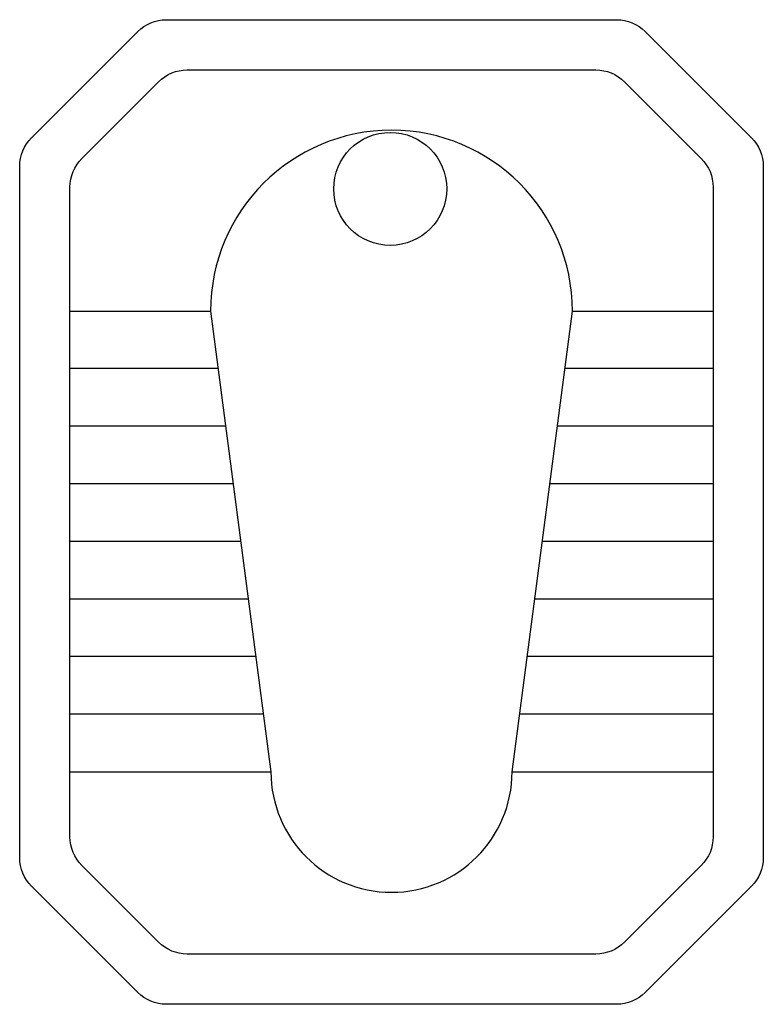
# Model space of a CAD drawing. Extents: x 2506.5 to 2525, y 2930.6 to 2955.1.
import ezdxf

# ---------------------------------------------------------------- set-up
doc = ezdxf.new("R2010")
doc.units = 0
doc.header["$LTSCALE"] = 25
doc.header["$MEASUREMENT"] = 0
doc.layers.get('0').update_dxf_attribs({"linetype": 'CONTINUOUS'})

msp = doc.modelspace()

# ---------------------------------------------------------------- linework, layer by layer
at = {"color": 157}
for p, q in [((2507.721, 2947.85), (2511.221, 2947.85)), ((2520.221, 2947.85), (2523.721, 2947.85)), ((2511.408, 2946.417), (2507.721, 2946.417)), ((2523.721, 2946.417), (2520.033, 2946.417)), ((2511.596, 2944.984), (2507.721, 2944.984)), ((2523.721, 2944.984), (2519.846, 2944.984)), ((2511.783, 2943.551), (2507.721, 2943.551)), ((2523.721, 2943.551), (2519.658, 2943.551)), ((2511.971, 2942.118), (2507.721, 2942.118)), ((2523.721, 2942.118), (2519.471, 2942.118)), ((2512.158, 2940.685), (2507.721, 2940.685)), ((2523.721, 2940.685), (2519.283, 2940.685)), ((2512.346, 2939.252), (2507.721, 2939.252)), ((2523.721, 2939.252), (2519.096, 2939.252)), ((2512.533, 2937.82), (2507.721, 2937.82)), ((2523.721, 2937.82), (2518.908, 2937.82)), ((2507.721, 2936.387), (2512.721, 2936.387)), ((2518.721, 2936.387), (2523.721, 2936.387))]:
    msp.add_line(p, q, dxfattribs=at)
for points in [[(2521.324, 2930.6), (2510.117, 2930.6, -0.198912), (2509.41, 2930.893), (2506.764, 2933.539, -0.198912), (2506.471, 2934.246), (2506.471, 2951.453, -0.198912), (2506.764, 2952.161), (2509.41, 2954.807, -0.198912), (2510.117, 2955.1), (2521.324, 2955.1, -0.198912), (2522.031, 2954.807), (2524.678, 2952.161, -0.198912), (2524.971, 2951.453), (2524.971, 2934.246, -0.198912), (2524.678, 2933.539), (2522.031, 2930.893, -0.198912)], [(2520.806, 2931.85), (2510.635, 2931.85, -0.198912), (2509.928, 2932.143), (2508.014, 2934.057, -0.198912), (2507.721, 2934.764), (2507.721, 2950.936, -0.198912), (2508.014, 2951.643), (2509.928, 2953.557, -0.198912), (2510.635, 2953.85), (2520.806, 2953.85, -0.198912), (2521.514, 2953.557), (2523.428, 2951.643, -0.198912), (2523.721, 2950.936), (2523.721, 2934.764, -0.198912), (2523.428, 2934.057), (2521.514, 2932.143, -0.198912)], [(2520.221, 2947.85, 1), (2511.221, 2947.85), (2512.721, 2936.387, 1), (2518.721, 2936.387)]]:
    msp.add_lwpolyline(points, format="xyb", close=True, dxfattribs=at)
msp.add_circle((2515.689, 2950.89), 1.405, dxfattribs=at)

doc.saveas('drawing.dxf')
